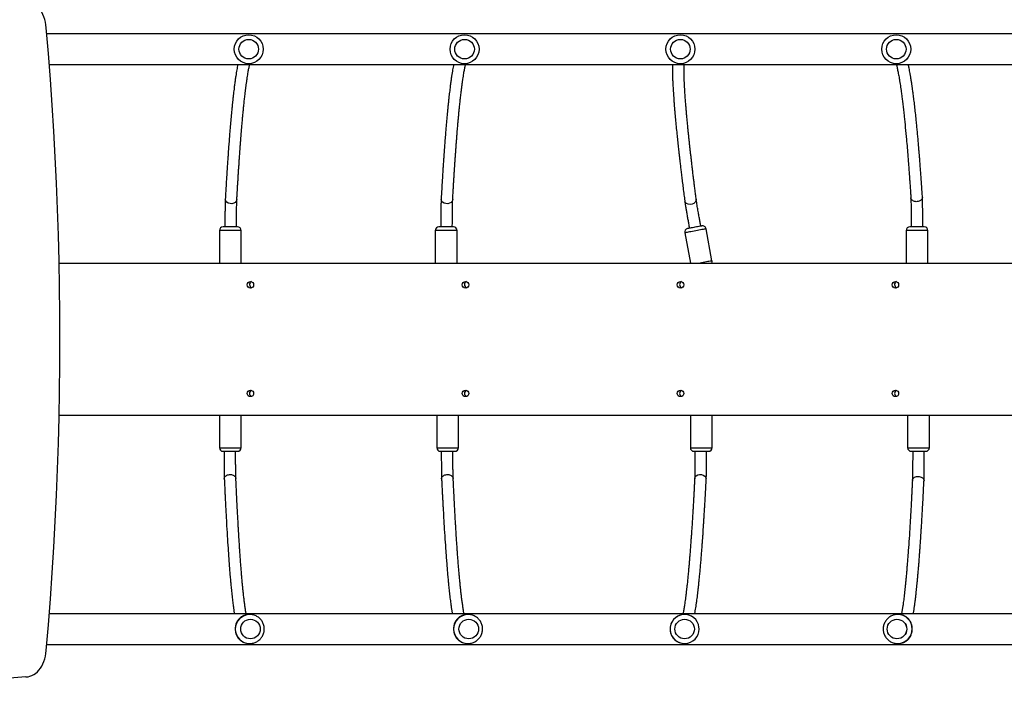
# Model space of a CAD drawing. Units: millimetres. Extents: x 0 to 1045, y 0 to 1209.
# Drawn here: x 337 to 473, y 399 to 493 of the extents above; entities that cross this region are included whole.
import ezdxf

# ---------------------------------------------------------------- set-up
doc = ezdxf.new("R2010")
doc.units = ezdxf.units.MM

# ---------------------------------------------------------------- blocks, each defined once
blk = doc.blocks.new('0214 2d')
at = {"color": 7, "linetype": 'Continuous', "lineweight": 25}
for p, q in [((518.01, 490.69), (341.02, 490.69)), ((341.37, 486.45), (518.01, 486.45)), ((367.29, 464.02), (365.37, 464.02)), ((367.37, 464.02), (367.29, 464.02)), ((397.09, 464.02), (395.17, 464.02)), ((397.17, 464.02), (397.09, 464.02)), ((432.87, 459.33), (432.05, 463.75)), ((460.24, 464.02), (460.18, 464.02)), ((462.18, 464.02), (460.24, 464.02)), ((364.87, 463.52), (364.87, 459.02)), ((367.87, 459.02), (367.87, 463.52)), ((394.67, 463.52), (394.67, 459.02)), ((397.67, 459.02), (397.67, 463.52)), ((429.1, 463.21), (429.88, 459.02)), ((459.68, 463.52), (459.68, 459.02)), ((462.68, 459.02), (462.68, 463.52)), ((342.73, 459.02), (521.05, 459.02)), ((342.73, 438.02), (521.05, 438.02)), ((364.87, 438.02), (364.87, 433.52)), ((367.87, 433.52), (367.87, 438.02)), ((394.87, 438.02), (394.87, 433.52)), ((397.87, 433.52), (397.87, 438.02)), ((429.88, 438.02), (429.88, 433.52)), ((432.88, 433.52), (432.88, 438.02)), ((459.88, 438.02), (459.88, 433.52)), ((462.88, 433.52), (462.88, 438.02)), ((365.37, 433.02), (365.47, 433.02)), ((365.47, 433.02), (367.37, 433.02)), ((395.37, 433.02), (395.47, 433.02)), ((395.47, 433.02), (397.37, 433.02)), ((430.38, 433.02), (430.45, 433.02)), ((430.45, 433.02), (432.38, 433.02)), ((460.38, 433.02), (462.28, 433.02)), ((462.28, 433.02), (462.38, 433.02)), ((462.13, 428.91), (462.14, 428.93)), ((518.01, 410.59), (341.37, 410.59)), ((369.06, 410.47), (368.97, 410.47)), ((399.2, 410.47), (399.1, 410.47)), ((429.09, 410.47), (429.09, 410.47)), ((458.61, 410.47), (458.51, 410.47)), ((431.09, 408.51), (431.07, 408.71)), ((368.97, 406.47), (369.06, 406.47)), ((369.06, 406.47), (369.12, 406.47)), ((399.1, 406.47), (399.2, 406.47)), ((399.2, 406.47), (399.26, 406.47)), ((429.09, 406.47), (429.09, 406.47)), ((458.51, 406.47), (458.61, 406.47)), ((458.51, 406.47), (458.56, 406.47)), ((341.03, 406.35), (518.01, 406.35)), ((338.16, 401.86), (294.87, 398.62))]:
    blk.add_line(p, q, dxfattribs=at)
at = {"color": 8, "linetype": 'Continuous', "lineweight": 25}
for p, q in [((367.87, 463.52), (364.87, 463.52)), ((397.67, 463.52), (394.67, 463.52)), ((462.68, 463.52), (459.68, 463.52)), ((364.87, 433.52), (367.87, 433.52)), ((394.87, 433.52), (397.87, 433.52)), ((429.88, 433.52), (432.88, 433.52)), ((459.88, 433.52), (462.88, 433.52))]:
    blk.add_line(p, q, dxfattribs=at)
at = {"color": 7, "linetype": 'Continuous', "lineweight": 25, "flags": 128}
for points in [[(340.95, 491.54), (340.91, 491.93), (340.85, 492.31), (340.76, 492.68), (340.64, 493.04), (340.5, 493.38), (340.34, 493.69), (340.16, 493.99), (339.95, 494.25), (339.73, 494.49), (339.49, 494.69), (339.24, 494.86), (338.98, 495), (338.71, 495.1), (338.44, 495.15), (338.16, 495.18)], [(340.95, 405.49), (341.25, 409.06), (341.53, 412.64), (341.78, 416.21), (342, 419.79), (342.2, 423.38), (342.37, 426.96), (342.51, 430.55), (342.63, 434.14), (342.72, 437.73), (342.79, 441.33), (342.83, 444.92), (342.84, 448.52), (342.83, 452.11), (342.79, 455.7), (342.72, 459.3), (342.63, 462.89), (342.51, 466.48), (342.37, 470.07), (342.2, 473.65), (342, 477.24), (341.78, 480.82), (341.53, 484.4), (341.25, 487.97), (340.95, 491.54)], [(367.27, 467.79), (367.27, 467.76), (367.2, 467.57), (367.06, 467.41), (366.85, 467.29), (366.6, 467.23), (366.33, 467.24), (366.08, 467.31), (365.87, 467.45), (365.73, 467.62), (365.67, 467.82), (365.67, 467.82), (365.67, 467.82)], [(397.07, 467.79), (397.07, 467.76), (397, 467.57), (396.86, 467.41), (396.65, 467.29), (396.4, 467.23), (396.13, 467.24), (395.88, 467.31), (395.67, 467.45), (395.53, 467.62), (395.47, 467.82), (395.47, 467.82), (395.47, 467.82)], [(430.69, 467.84), (430.69, 467.81), (430.66, 467.61), (430.55, 467.42), (430.36, 467.27), (430.13, 467.17), (429.86, 467.13), (429.6, 467.15), (429.37, 467.24), (429.2, 467.39), (429.11, 467.58), (429.11, 467.58), (429.11, 467.58)], [(431.4, 464.14), (431.31, 464.12), (431.19, 464.1), (431.05, 464.07), (430.89, 464.04), (430.71, 464.01), (430.52, 463.98), (430.34, 463.94), (430.16, 463.91), (429.99, 463.88), (429.84, 463.85), (429.71, 463.83), (429.61, 463.81), (429.54, 463.79), (429.51, 463.79), (429.5, 463.79)], [(431.47, 464.15), (431.47, 464.15), (431.45, 464.15), (431.4, 464.14)], [(430.48, 429.25), (430.48, 429.28), (430.55, 429.48), (430.69, 429.64), (430.9, 429.75), (431.15, 429.81), (431.42, 429.8), (431.67, 429.73), (431.88, 429.6), (432.02, 429.42), (432.08, 429.22), (432.08, 429.22), (432.08, 429.22)], [(338.16, 401.86), (338.44, 401.88), (338.71, 401.94), (338.98, 402.03), (339.24, 402.17), (339.49, 402.34), (339.73, 402.54), (339.95, 402.78), (340.16, 403.05), (340.34, 403.34), (340.5, 403.66), (340.64, 404), (340.76, 404.35), (340.85, 404.72), (340.91, 405.11), (340.95, 405.49)]]:
    blk.add_lwpolyline(points, dxfattribs=at)
at = {"color": 8, "linetype": 'Continuous', "lineweight": 25, "flags": 128}
for points in [[(432.05, 463.75), (432.05, 463.75), (432.03, 463.75), (431.98, 463.74), (431.89, 463.72), (431.78, 463.7), (431.63, 463.67), (431.46, 463.64), (431.27, 463.61), (431.06, 463.57), (430.85, 463.53), (430.62, 463.49), (430.4, 463.44), (430.17, 463.4), (429.96, 463.36), (429.77, 463.33), (429.59, 463.29), (429.43, 463.27), (429.3, 463.24), (429.21, 463.22), (429.14, 463.21), (429.11, 463.21), (429.1, 463.21)], [(432.87, 459.33), (432.87, 459.33), (432.85, 459.32), (432.8, 459.31), (432.71, 459.3), (432.6, 459.28), (432.45, 459.25), (432.28, 459.22), (432.09, 459.18), (431.88, 459.14), (431.67, 459.1), (431.44, 459.06), (431.23, 459.02)]]:
    blk.add_lwpolyline(points, dxfattribs=at)
at = {"color": 7, "linetype": 'Continuous', "lineweight": 25}
for centre, radius in [((368.91, 488.57), 2), ((368.91, 488.57), 1.35), ((398.71, 488.57), 2), ((398.71, 488.57), 1.35), ((428.51, 488.57), 2), ((428.51, 488.57), 1.35), ((458.31, 488.57), 2), ((458.31, 488.57), 1.35), ((369.14, 456.02), 0.45), ((398.83, 456.02), 0.45), ((428.51, 456.02), 0.45), ((458.19, 456.02), 0.45), ((369.14, 441.02), 0.45), ((398.83, 441.02), 0.45), ((428.51, 441.02), 0.45), ((458.19, 441.02), 0.45), ((369.15, 408.47), 1.35), ((369.15, 408.47), 1.35), ((399.29, 408.47), 1.35), ((399.29, 408.47), 1.35), ((429.09, 408.47), 1.35), ((458.4, 408.47), 1.35), ((458.41, 408.47), 1.35)]:
    blk.add_circle(centre, radius, dxfattribs=at)
for centre, radius, start, end in [((365.37, 463.52), 0.5, 90, 180), ((367.37, 463.52), 0.5, 0, 90), ((395.17, 463.52), 0.5, 90, 180), ((397.17, 463.52), 0.5, 0, 90), ((429.6, 463.3), 0.5, 100.5026, 190.5026), ((431.56, 463.66), 0.5, 10.5026, 100.5026), ((460.18, 463.52), 0.5, 90, 180), ((462.18, 463.52), 0.5, 0, 90), ((432.38, 459.24), 0.5, 334.6148, 10.5026), ((369.47, 456.05), 0.45, 115.2759, 180), ((369.47, 456.05), 0.45, 180, 252.8845), ((399.15, 456.05), 0.45, 115.2759, 180), ((399.15, 456.05), 0.45, 180, 252.8845), ((428.84, 456.05), 0.45, 115.2759, 180), ((428.84, 456.05), 0.45, 180, 252.8845), ((458.52, 456.05), 0.45, 115.2759, 180), ((458.52, 456.05), 0.45, 180, 252.8845), ((369.47, 441.02), 0.45, 111.1394, 180), ((369.47, 441.02), 0.45, 180, 248.8606), ((399.15, 441.02), 0.45, 111.1394, 180), ((399.15, 441.02), 0.45, 180, 248.8606), ((428.84, 441.02), 0.45, 111.1394, 180), ((428.84, 441.02), 0.45, 180, 248.8606), ((458.52, 441.02), 0.45, 111.1394, 180), ((458.52, 441.02), 0.45, 180, 248.8606), ((365.37, 433.52), 0.5, 180, 270), ((367.37, 433.52), 0.5, 270, 0), ((395.37, 433.52), 0.5, 180, 270), ((397.37, 433.52), 0.5, 270, 0), ((430.38, 433.52), 0.5, 180, 270), ((432.38, 433.52), 0.5, 270, 0), ((460.38, 433.52), 0.5, 180, 270), ((462.38, 433.52), 0.5, 270, 0), ((368.97, 408.48), 1.99, 89.9997, 111.6407), ((399.1, 408.48), 1.99, 90, 111.6428), ((429.09, 408.47), 2, 6.9633, 359.9999), ((429.09, 408.47), 2, 89.9985, 111.5961), ((458.61, 408.48), 1.99, 68.3505, 89.9999), ((368.97, 408.46), 1.99, 248.3609, 269.9988), ((399.1, 408.46), 1.99, 248.3588, 269.9985), ((429.09, 408.47), 2, 248.4054, 269.9999), ((458.61, 408.46), 1.99, 270.0017, 291.6479)]:
    blk.add_arc(centre, radius, start, end, dxfattribs=at)
at = {"color": 8, "linetype": 'Continuous', "lineweight": 25}
for centre, start, end in [((369.06, 408.47), 90.1793, 269.9052), ((399.2, 408.47), 90.1832, 269.9003), ((458.5, 408.47), 359.9236, 90.0077), ((458.5, 408.47), 271.6788, 0.075)]:
    blk.add_arc(centre, 2, start, end, dxfattribs=at)
at = {"color": 7, "linetype": 'Continuous', "lineweight": 25}
for points, knots in [([(367.4, 486.45), (367.36, 486.22), (367.26, 485.73), (367.16, 485.07), (367.08, 484.56), (367.04, 484.28), (367, 484), (366.96, 483.71), (366.92, 483.39), (366.88, 483.03), (366.83, 482.62), (366.77, 482.18), (366.72, 481.7), (366.67, 481.21), (366.62, 480.7), (366.55, 480.04), (366.47, 479.21), (366.38, 478.19), (366.31, 477.34), (366.26, 476.69), (366.22, 476.24), (366.19, 475.79), (366.16, 475.36), (366.12, 474.92), (366.09, 474.47), (366.06, 473.96), (366.02, 473.4), (365.97, 472.78), (365.93, 472.1), (365.88, 471.35), (365.83, 470.53), (365.78, 469.64), (365.72, 468.75), (365.69, 468.14), (365.67, 467.86)], [0, 0, 0, 0, 0.07362, 0.150696, 0.17436, 0.196988, 0.218585, 0.239304, 0.260728, 0.286935, 0.314661, 0.3439, 0.37402, 0.403926, 0.4336, 0.463051, 0.516473, 0.568895, 0.619917, 0.640935, 0.66171, 0.682245, 0.702796, 0.720592, 0.74025, 0.761774, 0.785167, 0.810969, 0.83873, 0.868457, 0.900161, 0.933855, 0.969552, 1, 1, 1, 1]), ([(367.27, 467.79), (367.28, 468.01), (367.31, 468.49), (367.35, 469.2), (367.39, 469.87), (367.43, 470.47), (367.46, 470.96), (367.48, 471.36), (367.5, 471.67), (367.52, 471.95), (367.54, 472.21), (367.56, 472.48), (367.58, 472.76), (367.59, 473.04), (367.61, 473.31), (367.63, 473.57), (367.65, 473.86), (367.68, 474.24), (367.71, 474.7), (367.75, 475.23), (367.79, 475.76), (367.83, 476.27), (367.87, 476.77), (367.91, 477.25), (367.95, 477.78), (368, 478.35), (368.06, 478.97), (368.11, 479.57), (368.17, 480.14), (368.22, 480.64), (368.26, 481.07), (368.3, 481.43), (368.34, 481.78), (368.38, 482.14), (368.43, 482.54), (368.48, 483), (368.55, 483.49), (368.61, 483.96), (368.68, 484.41), (368.74, 484.84), (368.82, 485.31), (368.9, 485.8), (368.98, 486.2), (369.03, 486.4), (369.04, 486.45)], [0, 0, 0, 0, 0.023454, 0.050586, 0.075161, 0.097193, 0.116691, 0.130238, 0.142228, 0.152839, 0.162745, 0.172013, 0.184627, 0.195834, 0.20581, 0.216423, 0.228173, 0.24106, 0.262985, 0.286421, 0.309492, 0.332175, 0.354472, 0.376598, 0.398721, 0.429694, 0.460668, 0.491639, 0.52261, 0.55263, 0.574948, 0.596149, 0.617023, 0.63903, 0.662209, 0.695367, 0.730369, 0.765549, 0.800674, 0.835748, 0.870779, 0.925643, 0.980079, 1, 1, 1, 1]), ([(397.2, 486.45), (397.16, 486.22), (397.06, 485.73), (396.96, 485.07), (396.88, 484.56), (396.84, 484.28), (396.8, 484), (396.76, 483.71), (396.72, 483.39), (396.68, 483.03), (396.63, 482.62), (396.57, 482.18), (396.52, 481.7), (396.47, 481.21), (396.42, 480.7), (396.35, 480.04), (396.27, 479.21), (396.18, 478.19), (396.11, 477.34), (396.06, 476.69), (396.02, 476.24), (395.99, 475.79), (395.96, 475.36), (395.92, 474.92), (395.89, 474.47), (395.86, 473.96), (395.82, 473.4), (395.77, 472.78), (395.73, 472.1), (395.68, 471.35), (395.63, 470.53), (395.58, 469.64), (395.52, 468.75), (395.49, 468.14), (395.47, 467.86)], [0, 0, 0, 0, 0.07362, 0.150696, 0.17436, 0.196988, 0.218585, 0.239304, 0.260728, 0.286935, 0.314661, 0.3439, 0.37402, 0.403926, 0.433601, 0.463051, 0.516473, 0.568895, 0.619917, 0.640935, 0.66171, 0.682245, 0.702796, 0.720592, 0.74025, 0.761774, 0.785167, 0.810969, 0.83873, 0.868457, 0.900161, 0.933855, 0.969552, 1, 1, 1, 1]), ([(397.07, 467.79), (397.08, 468.01), (397.11, 468.49), (397.15, 469.2), (397.19, 469.87), (397.23, 470.47), (397.26, 470.96), (397.28, 471.36), (397.3, 471.67), (397.32, 471.95), (397.34, 472.21), (397.36, 472.48), (397.38, 472.76), (397.39, 473.04), (397.41, 473.31), (397.43, 473.57), (397.45, 473.86), (397.48, 474.24), (397.51, 474.7), (397.55, 475.23), (397.59, 475.76), (397.63, 476.27), (397.67, 476.77), (397.71, 477.25), (397.75, 477.78), (397.8, 478.35), (397.86, 478.97), (397.91, 479.57), (397.97, 480.14), (398.02, 480.64), (398.06, 481.07), (398.1, 481.43), (398.14, 481.78), (398.18, 482.14), (398.23, 482.54), (398.28, 483), (398.35, 483.49), (398.41, 483.96), (398.48, 484.41), (398.54, 484.84), (398.62, 485.31), (398.7, 485.8), (398.78, 486.2), (398.83, 486.4), (398.84, 486.45)], [0, 0, 0, 0, 0.023454, 0.050586, 0.075161, 0.097193, 0.116691, 0.130238, 0.142228, 0.152839, 0.162745, 0.172013, 0.184627, 0.195834, 0.20581, 0.216423, 0.228173, 0.24106, 0.262985, 0.286421, 0.309492, 0.332175, 0.354472, 0.376598, 0.398721, 0.429694, 0.460668, 0.491639, 0.52261, 0.55263, 0.574948, 0.596149, 0.617023, 0.63903, 0.662209, 0.695367, 0.730369, 0.765549, 0.800674, 0.835748, 0.870779, 0.925643, 0.980079, 1, 1, 1, 1]), ([(427.42, 486.45), (427.42, 486.38), (427.41, 486.08), (427.41, 485.48), (427.42, 484.81), (427.44, 484.3), (427.45, 484.01), (427.47, 483.72), (427.48, 483.44), (427.5, 483.12), (427.52, 482.76), (427.55, 482.34), (427.58, 481.9), (427.61, 481.42), (427.65, 480.93), (427.69, 480.42), (427.75, 479.75), (427.82, 478.92), (427.92, 477.91), (428, 477.06), (428.07, 476.41), (428.12, 475.96), (428.16, 475.51), (428.21, 475.08), (428.26, 474.64), (428.31, 474.19), (428.37, 473.69), (428.43, 473.13), (428.5, 472.51), (428.58, 471.83), (428.67, 471.08), (428.77, 470.27), (428.88, 469.39), (428.99, 468.5), (429.07, 467.9), (429.1, 467.62)], [0, 0, 0, 0, 0.02173, 0.09689, 0.172031, 0.195101, 0.21716, 0.238214, 0.258413, 0.279299, 0.304848, 0.331877, 0.360381, 0.389745, 0.418899, 0.447828, 0.476539, 0.528619, 0.579724, 0.629465, 0.649954, 0.670208, 0.690227, 0.710262, 0.72761, 0.746775, 0.767758, 0.790563, 0.815718, 0.842781, 0.871761, 0.902669, 0.935516, 0.970317, 1, 1, 1, 1]), ([(430.69, 467.84), (430.66, 468.06), (430.6, 468.54), (430.51, 469.24), (430.43, 469.91), (430.35, 470.5), (430.29, 470.99), (430.25, 471.39), (430.21, 471.7), (430.18, 471.98), (430.14, 472.23), (430.11, 472.5), (430.08, 472.78), (430.05, 473.06), (430.02, 473.33), (429.99, 473.59), (429.95, 473.88), (429.91, 474.25), (429.86, 474.71), (429.8, 475.25), (429.74, 475.77), (429.69, 476.28), (429.64, 476.78), (429.59, 477.25), (429.54, 477.78), (429.48, 478.36), (429.42, 478.97), (429.37, 479.57), (429.32, 480.14), (429.28, 480.64), (429.24, 481.07), (429.21, 481.44), (429.19, 481.79), (429.16, 482.15), (429.13, 482.56), (429.11, 483.01), (429.08, 483.51), (429.06, 483.99), (429.04, 484.44), (429.02, 484.87), (429.01, 485.34), (429.01, 485.85), (429.01, 486.24), (429.02, 486.42), (429.02, 486.45)], [0, 0, 0, 0, 0.023625, 0.050953, 0.075707, 0.097899, 0.117539, 0.131184, 0.143262, 0.153949, 0.163927, 0.173262, 0.185969, 0.197257, 0.207305, 0.217995, 0.229831, 0.242811, 0.264895, 0.288501, 0.31174, 0.334588, 0.357047, 0.379333, 0.401617, 0.432815, 0.464014, 0.49521, 0.526406, 0.556644, 0.579125, 0.60048, 0.621505, 0.643672, 0.667019, 0.700418, 0.735674, 0.77111, 0.80649, 0.841819, 0.877104, 0.932366, 0.987198, 1, 1, 1, 1]), ([(458.33, 486.45), (458.34, 486.4), (458.37, 486.28), (458.42, 486.07), (458.47, 485.82), (458.53, 485.53), (458.59, 485.22), (458.66, 484.88), (458.72, 484.54), (458.78, 484.17), (458.84, 483.76), (458.91, 483.33), (458.97, 482.9), (459.02, 482.53), (459.07, 482.2), (459.1, 481.92), (459.14, 481.61), (459.18, 481.27), (459.24, 480.77), (459.32, 480.11), (459.43, 479.08), (459.56, 477.77), (459.7, 476.3), (459.82, 474.94), (459.92, 473.74), (459.99, 472.8), (460.04, 472.16), (460.06, 471.82), (460.09, 471.44), (460.12, 471.01), (460.16, 470.5), (460.2, 469.93), (460.24, 469.29), (460.29, 468.65), (460.31, 468.22), (460.33, 468.04)], [0, 0, 0, 0, 0.018853, 0.043853, 0.070672, 0.099298, 0.129494, 0.159395, 0.188597, 0.217109, 0.249836, 0.281624, 0.311704, 0.339198, 0.357538, 0.37475, 0.393283, 0.413807, 0.436319, 0.481722, 0.525635, 0.602848, 0.680065, 0.731548, 0.783015, 0.833326, 0.846299, 0.85915, 0.873378, 0.890093, 0.909301, 0.9306, 0.954318, 0.980465, 1, 1, 1, 1]), ([(461.92, 468.13), (461.91, 468.38), (461.87, 468.98), (461.81, 469.85), (461.74, 470.74), (461.69, 471.56), (461.63, 472.31), (461.58, 472.98), (461.53, 473.59), (461.49, 474.12), (461.45, 474.6), (461.41, 475.04), (461.37, 475.57), (461.31, 476.22), (461.24, 477), (461.17, 477.76), (461.09, 478.61), (460.99, 479.53), (460.89, 480.48), (460.8, 481.22), (460.73, 481.78), (460.68, 482.16), (460.64, 482.51), (460.59, 482.83), (460.56, 483.1), (460.52, 483.33), (460.49, 483.54), (460.46, 483.77), (460.42, 484.01), (460.37, 484.34), (460.3, 484.75), (460.2, 485.32), (460.09, 485.9), (460.01, 486.28), (459.97, 486.45)], [0, 0, 0, 0, 0.0287, 0.065414, 0.100007, 0.132494, 0.162888, 0.191198, 0.21599, 0.238942, 0.260059, 0.279344, 0.2968, 0.332564, 0.369164, 0.406772, 0.445397, 0.498372, 0.551646, 0.60484, 0.629896, 0.654733, 0.677956, 0.699304, 0.718772, 0.733167, 0.747942, 0.7643, 0.782243, 0.80178, 0.841217, 0.879626, 0.946666, 1, 1, 1, 1]), ([(365.67, 467.84), (365.67, 467.72), (365.66, 467.43), (365.65, 466.94), (365.64, 466.4), (365.63, 465.84), (365.63, 465.26), (365.63, 464.67), (365.63, 464.25), (365.63, 464.04), (365.63, 464.02)], [0, 0, 0, 0, 0.118814, 0.263707, 0.408571, 0.553413, 0.69823, 0.843023, 0.9878, 1, 1, 1, 1]), ([(365.68, 467.86), (365.68, 467.85), (365.67, 467.84), (365.67, 467.83), (365.67, 467.82)], [0, 0, 0, 0, 0.930387, 1, 1, 1, 1]), ([(367.22, 464.02), (367.22, 464.06), (367.22, 464.29), (367.23, 464.72), (367.23, 465.3), (367.23, 465.94), (367.24, 466.61), (367.26, 467.26), (367.27, 467.63), (367.27, 467.79)], [0, 0, 0, 0, 0.026259, 0.171507, 0.316727, 0.461926, 0.655433, 0.848909, 1, 1, 1, 1]), ([(395.47, 467.84), (395.47, 467.72), (395.46, 467.43), (395.45, 466.94), (395.44, 466.4), (395.43, 465.84), (395.43, 465.26), (395.43, 464.67), (395.43, 464.25), (395.43, 464.04), (395.43, 464.02)], [0, 0, 0, 0, 0.118814, 0.263707, 0.408573, 0.553413, 0.69823, 0.843023, 0.9878, 1, 1, 1, 1]), ([(395.48, 467.86), (395.48, 467.85), (395.47, 467.84), (395.47, 467.83), (395.47, 467.82)], [0, 0, 0, 0, 0.930714, 1, 1, 1, 1]), ([(397.02, 464.02), (397.02, 464.06), (397.02, 464.29), (397.03, 464.72), (397.03, 465.3), (397.03, 465.94), (397.04, 466.61), (397.06, 467.26), (397.07, 467.63), (397.07, 467.79)], [0, 0, 0, 0, 0.026259, 0.171507, 0.316726, 0.461927, 0.655433, 0.848909, 1, 1, 1, 1]), ([(429.11, 467.62), (429.11, 467.61), (429.11, 467.59), (429.11, 467.58), (429.11, 467.58)], [0, 0, 0, 0, 0.93032, 1, 1, 1, 1]), ([(431.33, 464.13), (431.32, 464.16), (431.28, 464.39), (431.2, 464.81), (431.1, 465.39), (430.99, 466.01), (430.87, 466.68), (430.77, 467.32), (430.71, 467.68), (430.69, 467.84)], [0, 0, 0, 0, 0.02626, 0.171507, 0.316728, 0.461927, 0.655434, 0.848908, 1, 1, 1, 1]), ([(460.32, 468.05), (460.33, 467.84), (460.34, 467.36), (460.36, 466.56), (460.37, 465.68), (460.38, 464.83), (460.38, 464.28), (460.38, 464.02)], [0, 0, 0, 0, 0.1766352, 0.3970851, 0.6114592, 0.8224025, 1, 1, 1, 1]), ([(461.92, 468.09), (461.92, 468.09), (461.92, 468.07), (461.91, 467.98), (461.85, 467.83), (461.69, 467.67), (461.47, 467.56), (461.21, 467.5), (460.94, 467.5), (460.69, 467.58), (460.48, 467.71), (460.35, 467.87), (460.34, 467.99), (460.33, 468.04)], [0, 0, 0, 0, 0.001124, 0.033129, 0.146572, 0.255581, 0.362352, 0.468264, 0.575134, 0.68439, 0.796308, 0.909524, 1, 1, 1, 1]), ([(461.92, 468.09), (461.92, 468.09), (461.92, 468.1), (461.92, 468.11), (461.92, 468.13)], [0, 0, 0, 0, 0.049744, 1, 1, 1, 1]), ([(461.98, 464.02), (461.98, 464.26), (461.98, 464.8), (461.97, 465.64), (461.96, 466.53), (461.94, 467.36), (461.93, 467.87), (461.92, 468.11)], [0, 0, 0, 0, 0.163319, 0.373359, 0.586785, 0.806159, 1, 1, 1, 1]), ([(429.11, 467.6), (429.13, 467.47), (429.17, 467.19), (429.25, 466.71), (429.34, 466.18), (429.43, 465.62), (429.53, 465.05), (429.64, 464.47), (429.71, 464.06), (429.75, 463.85), (429.76, 463.83)], [0, 0, 0, 0, 0.118814, 0.263707, 0.408572, 0.553412, 0.698229, 0.843023, 0.9878, 1, 1, 1, 1]), ([(365.5, 433.02), (365.5, 432.99), (365.5, 432.75), (365.5, 432.32), (365.5, 431.73), (365.51, 431.09), (365.52, 430.4), (365.53, 429.75), (365.53, 429.37), (365.54, 429.2)], [0, 0, 0, 0, 0.0264048, 0.1711984, 0.3160066, 0.4608332, 0.6539043, 0.8470199, 1, 1, 1, 1]), ([(367.14, 429.25), (367.13, 429.37), (367.13, 429.65), (367.12, 430.13), (367.11, 430.67), (367.11, 431.22), (367.1, 431.8), (367.1, 432.38), (367.1, 432.79), (367.1, 433.01), (367.1, 433.02)], [0, 0, 0, 0, 0.117393, 0.262477, 0.407572, 0.552682, 0.697809, 0.842953, 0.98812, 1, 1, 1, 1]), ([(395.5, 433.02), (395.5, 432.99), (395.5, 432.75), (395.5, 432.32), (395.5, 431.73), (395.51, 431.08), (395.52, 430.4), (395.53, 429.75), (395.54, 429.37), (395.54, 429.2)], [0, 0, 0, 0, 0.026408, 0.171191, 0.315987, 0.460804, 0.653867, 0.846971, 1, 1, 1, 1]), ([(397.14, 429.25), (397.14, 429.37), (397.13, 429.66), (397.12, 430.13), (397.11, 430.67), (397.11, 431.22), (397.1, 431.8), (397.1, 432.38), (397.1, 432.79), (397.1, 433.01), (397.1, 433.02)], [0, 0, 0, 0, 0.117345, 0.262435, 0.407536, 0.552657, 0.697793, 0.842947, 0.988128, 1, 1, 1, 1]), ([(430.52, 433.02), (430.52, 432.99), (430.52, 432.75), (430.52, 432.32), (430.52, 431.74), (430.51, 431.1), (430.5, 430.43), (430.49, 429.78), (430.48, 429.41), (430.48, 429.25)], [0, 0, 0, 0, 0.026267, 0.171493, 0.316693, 0.461875, 0.655359, 0.84882, 1, 1, 1, 1]), ([(432.08, 429.2), (432.08, 429.33), (432.09, 429.62), (432.1, 430.1), (432.1, 430.64), (432.11, 431.21), (432.12, 431.79), (432.12, 432.38), (432.12, 432.79), (432.12, 433.01), (432.12, 433.02)], [0, 0, 0, 0, 0.119057, 0.26391, 0.408734, 0.553538, 0.698317, 0.843075, 0.987819, 1, 1, 1, 1]), ([(460.58, 433.02), (460.58, 432.79), (460.58, 432.25), (460.57, 431.42), (460.56, 430.54), (460.55, 429.72), (460.54, 429.21), (460.54, 428.97)], [0, 0, 0, 0, 0.161985, 0.372155, 0.585735, 0.805355, 1, 1, 1, 1]), ([(462.14, 428.95), (462.14, 429.17), (462.15, 429.65), (462.16, 430.46), (462.17, 431.34), (462.18, 432.2), (462.18, 432.76), (462.18, 433.02)], [0, 0, 0, 0, 0.178359, 0.397917, 0.611508, 0.821703, 1, 1, 1, 1]), ([(365.54, 429.22), (365.54, 429.22), (365.54, 429.24), (365.55, 429.33), (365.61, 429.48), (365.77, 429.65), (365.99, 429.76), (366.25, 429.82), (366.52, 429.82), (366.77, 429.74), (366.98, 429.61), (367.11, 429.44), (367.12, 429.31), (367.13, 429.25)], [0, 0, 0, 0, 0.001277, 0.033652, 0.143764, 0.252289, 0.359551, 0.466518, 0.574341, 0.683744, 0.794625, 0.906044, 1, 1, 1, 1]), ([(395.54, 429.22), (395.54, 429.22), (395.54, 429.24), (395.55, 429.33), (395.61, 429.48), (395.77, 429.65), (395.99, 429.76), (396.25, 429.82), (396.52, 429.82), (396.78, 429.74), (396.98, 429.61), (397.11, 429.44), (397.13, 429.31), (397.13, 429.25)], [0, 0, 0, 0, 0.0012784, 0.0336888, 0.1439081, 0.252545, 0.3599168, 0.4669896, 0.5749221, 0.6844347, 0.7954245, 0.9069586, 1, 1, 1, 1]), ([(365.54, 429.22), (365.54, 429.22), (365.54, 429.21), (365.54, 429.2), (365.54, 429.19)], [0, 0, 0, 0, 0.0732144, 1, 1, 1, 1]), ([(365.54, 429.19), (365.55, 428.99), (365.57, 428.56), (365.6, 427.93), (365.63, 427.3), (365.65, 426.75), (365.68, 426.26), (365.7, 425.83), (365.72, 425.46), (365.73, 425.14), (365.76, 424.57), (365.81, 423.76), (365.88, 422.42), (365.97, 420.88), (366.07, 419.42), (366.15, 418.26), (366.21, 417.36), (366.28, 416.52), (366.34, 415.74), (366.41, 415), (366.47, 414.39), (366.52, 413.87), (366.56, 413.44), (366.61, 413.01), (366.65, 412.58), (366.7, 412.19), (366.75, 411.83), (366.79, 411.54), (366.82, 411.3), (366.85, 411.1), (366.88, 410.9), (366.9, 410.73), (366.92, 410.63), (366.93, 410.59)], [0, 0, 0, 0, 0.021411, 0.046769, 0.069965, 0.091008, 0.109906, 0.126385, 0.140806, 0.153235, 0.165154, 0.208591, 0.253286, 0.333532, 0.413779, 0.461549, 0.509271, 0.555877, 0.601096, 0.646241, 0.691831, 0.721048, 0.751642, 0.783628, 0.817015, 0.849844, 0.880349, 0.908518, 0.929002, 0.948028, 0.967232, 0.98813, 1, 1, 1, 1]), ([(368.55, 410.59), (368.54, 410.64), (368.51, 410.83), (368.45, 411.21), (368.37, 411.73), (368.3, 412.31), (368.22, 412.92), (368.16, 413.5), (368.1, 414.05), (368.05, 414.57), (368, 415.13), (367.95, 415.76), (367.89, 416.42), (367.84, 417.12), (367.78, 417.81), (367.74, 418.48), (367.7, 419.03), (367.67, 419.45), (367.65, 419.75), (367.63, 420.09), (367.6, 420.46), (367.58, 420.89), (367.55, 421.36), (367.52, 421.88), (367.48, 422.45), (367.45, 423.08), (367.41, 423.78), (367.37, 424.54), (367.32, 425.38), (367.28, 426.28), (367.23, 427.27), (367.18, 428.26), (367.15, 428.94), (367.14, 429.25)], [0, 0, 0, 0, 0.018399, 0.069706, 0.121017, 0.171861, 0.220999, 0.268879, 0.302492, 0.33649, 0.372328, 0.410034, 0.4496, 0.488137, 0.524653, 0.559161, 0.591674, 0.605595, 0.619447, 0.634942, 0.652327, 0.671601, 0.692373, 0.714972, 0.7394, 0.765663, 0.794359, 0.824978, 0.857532, 0.892031, 0.928491, 0.96693, 1, 1, 1, 1]), ([(395.54, 429.22), (395.54, 429.22), (395.54, 429.21), (395.54, 429.2), (395.54, 429.19)], [0, 0, 0, 0, 0.069216, 1, 1, 1, 1]), ([(395.54, 429.19), (395.55, 428.99), (395.57, 428.56), (395.6, 427.92), (395.63, 427.3), (395.66, 426.75), (395.69, 426.26), (395.71, 425.83), (395.73, 425.46), (395.75, 425.14), (395.78, 424.57), (395.82, 423.75), (395.9, 422.42), (396, 420.88), (396.1, 419.42), (396.19, 418.25), (396.26, 417.36), (396.32, 416.52), (396.39, 415.74), (396.46, 415), (396.52, 414.38), (396.58, 413.87), (396.62, 413.43), (396.67, 413), (396.72, 412.58), (396.77, 412.18), (396.82, 411.83), (396.86, 411.53), (396.9, 411.29), (396.93, 411.09), (396.96, 410.89), (396.99, 410.72), (397, 410.63), (397.01, 410.59)], [0, 0, 0, 0, 0.021438, 0.046816, 0.070031, 0.091092, 0.110006, 0.126498, 0.14093, 0.15337, 0.165298, 0.208771, 0.253503, 0.333815, 0.414129, 0.461937, 0.509699, 0.556344, 0.601601, 0.646783, 0.692411, 0.721652, 0.752272, 0.784284, 0.8177, 0.850556, 0.881088, 0.90928, 0.929781, 0.948824, 0.968044, 0.98896, 1, 1, 1, 1]), ([(398.63, 410.59), (398.62, 410.64), (398.59, 410.83), (398.53, 411.21), (398.45, 411.74), (398.37, 412.31), (398.29, 412.92), (398.22, 413.51), (398.16, 414.06), (398.11, 414.57), (398.05, 415.14), (398, 415.76), (397.94, 416.43), (397.88, 417.12), (397.82, 417.81), (397.77, 418.49), (397.73, 419.04), (397.7, 419.45), (397.68, 419.76), (397.66, 420.09), (397.63, 420.47), (397.6, 420.89), (397.57, 421.36), (397.54, 421.88), (397.5, 422.45), (397.47, 423.08), (397.42, 423.78), (397.38, 424.55), (397.33, 425.38), (397.29, 426.29), (397.24, 427.27), (397.19, 428.26), (397.15, 428.94), (397.14, 429.26)], [0, 0, 0, 0, 0.019442, 0.070694, 0.121949, 0.172738, 0.221825, 0.269653, 0.30323, 0.337192, 0.372993, 0.410659, 0.450184, 0.48868, 0.525157, 0.55963, 0.592109, 0.606015, 0.619852, 0.635331, 0.652698, 0.671952, 0.692702, 0.715277, 0.73968, 0.765916, 0.794581, 0.825169, 0.857689, 0.892152, 0.928574, 0.966973, 1, 1, 1, 1]), ([(430.48, 429.25), (430.47, 429.06), (430.45, 428.63), (430.41, 428), (430.38, 427.39), (430.35, 426.83), (430.32, 426.34), (430.3, 425.92), (430.28, 425.55), (430.26, 425.22), (430.24, 424.9), (430.22, 424.55), (430.19, 424.17), (430.17, 423.79), (430.15, 423.4), (430.12, 423.02), (430.1, 422.63), (430.07, 422.26), (430.05, 421.93), (430.03, 421.62), (430.01, 421.31), (429.98, 420.98), (429.96, 420.65), (429.94, 420.33), (429.91, 420), (429.89, 419.68), (429.85, 419.24), (429.81, 418.7), (429.76, 418.08), (429.71, 417.48), (429.66, 416.91), (429.61, 416.41), (429.57, 415.98), (429.54, 415.61), (429.5, 415.26), (429.47, 414.91), (429.42, 414.5), (429.37, 414.04), (429.31, 413.55), (429.26, 413.07), (429.2, 412.62), (429.14, 412.2), (429.07, 411.73), (428.99, 411.23), (428.92, 410.83), (428.88, 410.64), (428.87, 410.59)], [0, 0, 0, 0, 0.020325, 0.044799, 0.067193, 0.087513, 0.105769, 0.121695, 0.135639, 0.147664, 0.15934, 0.173695, 0.188546, 0.203892, 0.219734, 0.236039, 0.251479, 0.267941, 0.282149, 0.294338, 0.307754, 0.323444, 0.337367, 0.352613, 0.367957, 0.382988, 0.397705, 0.429988, 0.461095, 0.492142, 0.523189, 0.553308, 0.5757, 0.596972, 0.617884, 0.639929, 0.663148, 0.696366, 0.731445, 0.766713, 0.801926, 0.837089, 0.872207, 0.927211, 0.981786, 1, 1, 1, 1]), ([(430.49, 410.59), (430.51, 410.67), (430.54, 410.86), (430.6, 411.19), (430.66, 411.6), (430.73, 412.03), (430.79, 412.47), (430.85, 412.92), (430.9, 413.36), (430.95, 413.8), (431.01, 414.28), (431.06, 414.8), (431.12, 415.38), (431.17, 415.9), (431.22, 416.36), (431.25, 416.74), (431.29, 417.13), (431.32, 417.53), (431.36, 417.95), (431.39, 418.37), (431.42, 418.78), (431.45, 419.16), (431.48, 419.51), (431.5, 419.83), (431.52, 420.11), (431.54, 420.34), (431.55, 420.51), (431.56, 420.66), (431.58, 420.83), (431.59, 421.03), (431.61, 421.27), (431.63, 421.55), (431.65, 421.88), (431.67, 422.27), (431.7, 422.73), (431.74, 423.25), (431.77, 423.83), (431.81, 424.46), (431.85, 425.14), (431.9, 425.88), (431.94, 426.66), (431.99, 427.5), (432.03, 428.35), (432.06, 428.93), (432.08, 429.19)], [0, 0, 0, 0, 0.023782, 0.061675, 0.099563, 0.137446, 0.17481, 0.209802, 0.242508, 0.272821, 0.305343, 0.340066, 0.37658, 0.413857, 0.435093, 0.456556, 0.478246, 0.500166, 0.522317, 0.544523, 0.565288, 0.584232, 0.601408, 0.616815, 0.630455, 0.642329, 0.648223, 0.654693, 0.662634, 0.672046, 0.682928, 0.695283, 0.70911, 0.727104, 0.747105, 0.769117, 0.793145, 0.819194, 0.84727, 0.875607, 0.905765, 0.937753, 0.971585, 1, 1, 1, 1]), ([(432.07, 429.19), (432.07, 429.2), (432.08, 429.21), (432.08, 429.22), (432.08, 429.22)], [0, 0, 0, 0, 0.923792, 1, 1, 1, 1]), ([(460.54, 428.99), (460.53, 428.84), (460.51, 428.46), (460.48, 427.88), (460.45, 427.27), (460.42, 426.72), (460.4, 426.24), (460.37, 425.82), (460.36, 425.46), (460.34, 425.14), (460.31, 424.59), (460.26, 423.79), (460.18, 422.49), (460.09, 420.97), (459.99, 419.59), (459.91, 418.53), (459.85, 417.77), (459.79, 417.04), (459.74, 416.36), (459.68, 415.71), (459.62, 415.08), (459.56, 414.53), (459.51, 414.03), (459.46, 413.59), (459.41, 413.15), (459.36, 412.72), (459.31, 412.33), (459.26, 411.99), (459.23, 411.71), (459.19, 411.48), (459.16, 411.29), (459.13, 411.11), (459.1, 410.92), (459.07, 410.75), (459.05, 410.64), (459.04, 410.59)], [0, 0, 0, 0, 0.016368, 0.040927, 0.063397, 0.083789, 0.102108, 0.118088, 0.132079, 0.144138, 0.155678, 0.197734, 0.241008, 0.318711, 0.39641, 0.436052, 0.475694, 0.514853, 0.552915, 0.590528, 0.629047, 0.668664, 0.698396, 0.729602, 0.762296, 0.796229, 0.828446, 0.858105, 0.885193, 0.904661, 0.922791, 0.941597, 0.961504, 0.982519, 1, 1, 1, 1]), ([(460.54, 428.99), (460.54, 429), (460.54, 429.07), (460.59, 429.21), (460.74, 429.37), (460.95, 429.49), (461.21, 429.55), (461.48, 429.54), (461.74, 429.47), (461.95, 429.34), (462.1, 429.16), (462.13, 429.03), (462.14, 428.96), (462.14, 428.96)], [0, 0, 0, 0, 0.015029, 0.127814, 0.236198, 0.342351, 0.447652, 0.553904, 0.66253, 0.773797, 0.88636, 0.998881, 1, 1, 1, 1]), ([(460.67, 410.59), (460.67, 410.63), (460.69, 410.73), (460.72, 410.91), (460.76, 411.14), (460.79, 411.35), (460.81, 411.52), (460.83, 411.66), (460.85, 411.78), (460.87, 411.9), (460.88, 412.03), (460.9, 412.19), (460.93, 412.39), (460.96, 412.63), (460.99, 412.88), (461.02, 413.14), (461.06, 413.45), (461.1, 413.82), (461.14, 414.25), (461.19, 414.7), (461.23, 415.2), (461.28, 415.73), (461.34, 416.33), (461.39, 416.98), (461.45, 417.66), (461.5, 418.34), (461.54, 418.88), (461.57, 419.3), (461.59, 419.6), (461.62, 419.93), (461.64, 420.3), (461.67, 420.72), (461.7, 421.19), (461.73, 421.7), (461.77, 422.26), (461.81, 422.89), (461.85, 423.57), (461.89, 424.33), (461.94, 425.15), (461.99, 426.05), (462.04, 427.01), (462.09, 427.97), (462.12, 428.62), (462.13, 428.91)], [0, 0, 0, 0, 0.010911, 0.033152, 0.056057, 0.079356, 0.092883, 0.105209, 0.116336, 0.126268, 0.135231, 0.149982, 0.167016, 0.186325, 0.206835, 0.226771, 0.246108, 0.276169, 0.305215, 0.33538, 0.366884, 0.399726, 0.433897, 0.473673, 0.511362, 0.546981, 0.580539, 0.594908, 0.609208, 0.625208, 0.643157, 0.663057, 0.684501, 0.707829, 0.733046, 0.760154, 0.78977, 0.821369, 0.85496, 0.890556, 0.928169, 0.967816, 1, 1, 1, 1]), ([(462.13, 428.93), (462.13, 428.94), (462.14, 428.95), (462.14, 428.96), (462.14, 428.96)], [0, 0, 0, 0, 0.931431, 1, 1, 1, 1]), ([(368.23, 410.33), (368.2, 410.32), (368.12, 410.28), (368, 410.22), (367.89, 410.14), (367.77, 410.05), (367.65, 409.95), (367.53, 409.82), (367.39, 409.64), (367.26, 409.41), (367.14, 409.12), (367.06, 408.8), (367.04, 408.47), (367.06, 408.2), (367.1, 407.98), (367.15, 407.81), (367.22, 407.63), (367.31, 407.45), (367.41, 407.29), (367.5, 407.16), (367.59, 407.06), (367.69, 406.96), (367.79, 406.87), (367.93, 406.77), (368.08, 406.68), (368.19, 406.63), (368.23, 406.61)], [0, 0, 0, 0, 0.025542, 0.061772, 0.09753, 0.12439, 0.16698, 0.207823, 0.248627, 0.315049, 0.37597, 0.439039, 0.499906, 0.560772, 0.591994, 0.623932, 0.663999, 0.70641, 0.751369, 0.781677, 0.813792, 0.843157, 0.875623, 0.913413, 0.963574, 1, 1, 1, 1]), ([(369.12, 406.48), (369.14, 406.48), (369.24, 406.47), (369.43, 406.5), (369.67, 406.56), (369.91, 406.65), (370.13, 406.77), (370.33, 406.92), (370.52, 407.09), (370.68, 407.29), (370.81, 407.5), (370.92, 407.73), (371, 407.97), (371.05, 408.21), (371.06, 408.46), (371.05, 408.72), (371, 408.96), (370.93, 409.2), (370.82, 409.43), (370.69, 409.65), (370.53, 409.84), (370.34, 410.01), (370.14, 410.16), (369.92, 410.28), (369.68, 410.38), (369.44, 410.44), (369.23, 410.47), (369.1, 410.47), (369.06, 410.47)], [0, 0, 0, 0, 0.008926, 0.049319, 0.089707, 0.13009, 0.170471, 0.210852, 0.25123, 0.291612, 0.331996, 0.372381, 0.412772, 0.453167, 0.493569, 0.533975, 0.574386, 0.6148, 0.655217, 0.695637, 0.736057, 0.776477, 0.816894, 0.85731, 0.897721, 0.938128, 0.97853, 1, 1, 1, 1]), ([(398.37, 410.33), (398.34, 410.32), (398.26, 410.28), (398.14, 410.22), (398.02, 410.14), (397.91, 410.05), (397.79, 409.95), (397.67, 409.82), (397.53, 409.64), (397.39, 409.41), (397.28, 409.12), (397.2, 408.8), (397.18, 408.47), (397.2, 408.2), (397.24, 407.98), (397.29, 407.81), (397.35, 407.63), (397.44, 407.45), (397.54, 407.29), (397.64, 407.16), (397.73, 407.06), (397.82, 406.96), (397.93, 406.87), (398.07, 406.77), (398.21, 406.68), (398.32, 406.63), (398.37, 406.61)], [0, 0, 0, 0, 0.025539, 0.061766, 0.097527, 0.124386, 0.166982, 0.207823, 0.248623, 0.31505, 0.375971, 0.439039, 0.499906, 0.560773, 0.591995, 0.623932, 0.664001, 0.70641, 0.751374, 0.781677, 0.813796, 0.84316, 0.875627, 0.913414, 0.963579, 1, 1, 1, 1]), ([(399.26, 406.48), (399.28, 406.48), (399.38, 406.47), (399.56, 406.5), (399.81, 406.56), (400.04, 406.65), (400.26, 406.77), (400.47, 406.92), (400.65, 407.09), (400.81, 407.29), (400.95, 407.5), (401.06, 407.73), (401.14, 407.97), (401.18, 408.21), (401.2, 408.46), (401.19, 408.72), (401.14, 408.96), (401.06, 409.2), (400.96, 409.43), (400.82, 409.65), (400.66, 409.84), (400.48, 410.01), (400.28, 410.16), (400.06, 410.28), (399.82, 410.38), (399.58, 410.44), (399.37, 410.47), (399.24, 410.47), (399.19, 410.47)], [0, 0, 0, 0, 0.009133, 0.049517, 0.089896, 0.130272, 0.170644, 0.211016, 0.251387, 0.291759, 0.332132, 0.372512, 0.412894, 0.453282, 0.493674, 0.534073, 0.574476, 0.614884, 0.655294, 0.695708, 0.736122, 0.776534, 0.816946, 0.857354, 0.897759, 0.938159, 0.978553, 1, 1, 1, 1]), ([(428.35, 410.33), (428.31, 410.32), (428.23, 410.28), (428.11, 410.22), (427.98, 410.14), (427.86, 410.05), (427.74, 409.95), (427.6, 409.82), (427.46, 409.64), (427.31, 409.41), (427.19, 409.12), (427.11, 408.8), (427.08, 408.47), (427.1, 408.2), (427.15, 407.98), (427.2, 407.81), (427.27, 407.63), (427.37, 407.45), (427.47, 407.29), (427.57, 407.16), (427.67, 407.06), (427.77, 406.96), (427.88, 406.87), (428.03, 406.77), (428.18, 406.68), (428.3, 406.63), (428.35, 406.61)], [0, 0, 0, 0, 0.025537, 0.061766, 0.097528, 0.124388, 0.166978, 0.207819, 0.248622, 0.315048, 0.375971, 0.439038, 0.499905, 0.560773, 0.591994, 0.623931, 0.664, 0.706411, 0.751374, 0.781678, 0.813797, 0.843157, 0.875625, 0.913413, 0.963576, 1, 1, 1, 1]), ([(458.5, 410.47), (458.46, 410.47), (458.34, 410.47), (458.13, 410.44), (457.89, 410.38), (457.66, 410.29), (457.43, 410.17), (457.23, 410.02), (457.05, 409.85), (456.89, 409.65), (456.75, 409.44), (456.64, 409.21), (456.56, 408.97), (456.51, 408.73), (456.51, 408.56), (456.51, 408.47)], [0, 0, 0, 0, 0.037681, 0.117804, 0.197917, 0.278022, 0.358119, 0.438214, 0.518309, 0.598404, 0.678507, 0.758618, 0.838739, 0.918869, 1, 1, 1, 1]), ([(459.34, 406.61), (459.37, 406.63), (459.45, 406.66), (459.57, 406.73), (459.68, 406.8), (459.8, 406.89), (459.92, 406.99), (460.04, 407.13), (460.17, 407.3), (460.31, 407.53), (460.43, 407.83), (460.5, 408.14), (460.53, 408.47), (460.51, 408.75), (460.47, 408.96), (460.42, 409.13), (460.35, 409.31), (460.26, 409.5), (460.16, 409.65), (460.07, 409.78), (459.98, 409.88), (459.88, 409.98), (459.78, 410.07), (459.64, 410.17), (459.5, 410.26), (459.39, 410.31), (459.34, 410.33)], [0, 0, 0, 0, 0.025537, 0.061765, 0.097526, 0.124387, 0.166977, 0.20782, 0.248624, 0.31505, 0.375969, 0.439039, 0.499906, 0.560773, 0.591995, 0.623934, 0.664001, 0.706412, 0.751372, 0.78168, 0.813794, 0.843159, 0.875626, 0.913417, 0.963575, 1, 1, 1, 1]), ([(456.51, 408.47), (456.51, 408.39), (456.51, 408.23), (456.56, 407.99), (456.64, 407.75), (456.74, 407.52), (456.88, 407.3), (457.04, 407.11), (457.22, 406.93), (457.42, 406.78), (457.64, 406.66), (457.88, 406.57), (458.12, 406.5), (458.35, 406.47), (458.5, 406.47), (458.56, 406.48)], [0, 0, 0, 0, 0.07461, 0.153287, 0.231976, 0.310676, 0.389375, 0.46808, 0.546783, 0.625482, 0.704173, 0.782857, 0.861529, 0.94019, 1, 1, 1, 1])]:
    blk.add_open_spline(points, degree=3, knots=knots, dxfattribs=at)

msp = doc.modelspace()

# ---------------------------------------------------------------- block references
msp.add_blockref('0214 2d', (0, 0))

doc.saveas('drawing.dxf')
